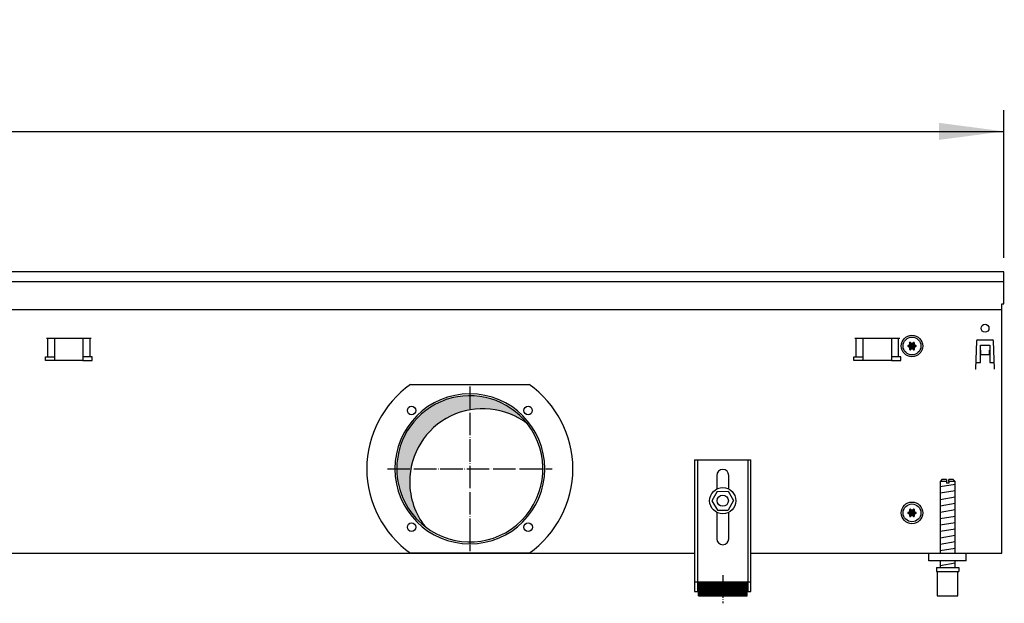
# Model space of a CAD drawing. Units: millimetres. Extents: x -119 to 6464, y -5562 to -1090.
# Drawn here: x 1490 to 2016, y -2947 to -2636 of the extents above; entities that cross this region are included whole.
import ezdxf

# ---------------------------------------------------------------- set-up
doc = ezdxf.new("R2010")
doc.units = ezdxf.units.MM
doc.linetypes.add('DOT_CENTER', pattern=[14, 12, -1, 0, -1])
doc.layers.add('1', color=7, linetype='Continuous')
doc.styles.add('CONVERTER_11', font='txt.shx', dxfattribs={"width": 0.9})
doc.dimstyles.new('ME10_DIM_46', dxfattribs={"dimtxt": 34.50000000000001, "dimasz": 34.50000000000001, "dimexe": 11.25, "dimexo": 7.499999999999996, "dimgap": 13.5, "dimtad": 1, "dimlfac": 0.03937007874015748, "dimdsep": 46, "dimtxsty": 'CONVERTER_11', "dimsah": 1, "dimcen": 0.09, "dimclrd": 6, "dimclre": 6, "dimclrt": 3, "dimadec": 0, "dimazin": 0, "dimtfac": 1, "dimtdec": 4, "dimtix": 1, "dimtmove": 0, "dimatfit": 3, "dimfxl": 1, "dimtolj": 1, "dimtzin": 0, "dimarcsym": 0})
doc.dimstyles.new('ME10_DIM_74', dxfattribs={"dimtxt": 34.50000000000002, "dimasz": 34.50000000000002, "dimexe": 11.25, "dimexo": 7.499999999999996, "dimgap": 13.5, "dimtad": 1, "dimlfac": 0.03937007874015748, "dimdsep": 46, "dimtxsty": 'CONVERTER_11', "dimsah": 1, "dimcen": 0.09, "dimclrd": 6, "dimclre": 6, "dimclrt": 3, "dimadec": 0, "dimazin": 0, "dimtfac": 1, "dimtdec": 4, "dimtix": 1, "dimtmove": 0, "dimatfit": 3, "dimfxl": 1, "dimtolj": 1, "dimtzin": 0, "dimarcsym": 0})
pattern_1 = [(45, (-27465.74906650398, -3915.153661960241), (-0.1414213562373094, 1.110223024625156e-17), [])]

# ---------------------------------------------------------------- blocks, each defined once
blk = doc.blocks.new('*D42')
at = {"layer": '1', "color": 6, "linetype": 'Continuous'}
for p, q in [((2023.059758680856, -2770.240543324563), (2101.809758680857, -2770.240543324563)), ((2090.559758680857, -2770.240543324563), (2090.559758680857, -2920.240543324595)), ((2022.059879340477, -2920.240543324595), (2101.809758680857, -2920.240543324595))]:
    blk.add_line(p, q, dxfattribs=at)
at = {"layer": '1', "color": 6}
for points in [[(2095.101769847622, -2804.740543324563), (2086.017747514092, -2804.740543324563), (2090.559758680857, -2770.240543324563)], [(2086.017747514092, -2885.740543324595), (2095.101769847622, -2885.740543324595), (2090.559758680857, -2920.240543324595)]]:
    blk.add_solid(points, dxfattribs=at)
at = {"layer": '1', "color": 3, "insert": (2076.884631777303, -2876.083861296929), "char_height": 34.50000000000001, "attachment_point": 7, "rotation": 90, "line_spacing_factor": 0.4545454545454545, "style": 'CONVERTER_11'}
blk.add_mtext('5.91', dxfattribs=at)
blk = doc.blocks.new('*D70')
at = {"layer": '1', "color": 6, "linetype": 'Continuous'}
for p, q in [((315.5600000000607, -2762.740543324562), (315.5600000000607, -2683.990543324562)), ((2015.559758680856, -2762.740543324562), (2015.559758680856, -2683.990543324562)), ((315.5600000000607, -2695.240543324562), (2015.559758680856, -2695.240543324562))]:
    blk.add_line(p, q, dxfattribs=at)
at = {"layer": '1', "color": 6}
for points in [[(350.0600000000607, -2690.698532157797), (350.0600000000607, -2699.782554491327), (315.5600000000607, -2695.240543324562)], [(1981.059758680856, -2699.782554491327), (1981.059758680856, -2690.698532157797), (2015.559758680856, -2695.240543324562)]]:
    blk.add_solid(points, dxfattribs=at)
at = {"layer": '1', "color": 3, "insert": (1122.71310514691, -2681.565416421008), "char_height": 34.50000000000002, "attachment_point": 7, "rotation": 0.00013888888888888892, "line_spacing_factor": 0.4545454545454545, "style": 'CONVERTER_11'}
blk.add_mtext('66.93', dxfattribs=at)

msp = doc.modelspace()

# ---------------------------------------------------------------- hatches: boundary and pattern name
at = {"layer": '1', "linetype": 'Continuous'}
h = msp.add_hatch(dxfattribs=at)
h.set_pattern_fill('CUSTOM137', color=6, scale=0.09999999999999998, angle=45, pattern_type=2)
h.set_pattern_definition(pattern_1)
edge = h.paths.add_edge_path()
edge.add_arc((1965.584879984269, -2808.051793787188), 0.3000000000057274, 25.58827421376438, 214.4448824442178)
edge.add_arc((1964.370502239229, -2808.476457641803), 1.000029189834658, -74.7846914199016, 14.771953170215681, ccw=False)
edge.add_arc((1964.609879984267, -2809.740543324569), 0.3000000000039433, 85.58827421369894, 274.4117257864012)
edge.add_arc((1964.370481515108, -2811.0045931201), 1.000000000001904, -14.772282067773972, 74.78300599798081, ccw=False)
edge.add_arc((1965.584852651658, -2811.429277072512), 0.3000314713317805, 145.5541474757842, 334.4112606250163)
edge.add_arc((1966.559879984268, -2812.268642915637), 1.00000000000255, 45.21699400199759, 134.7830059975955, ccw=False)
edge.add_arc((1967.534879984266, -2811.429292861946), 0.2999999999954824, 205.5882742146051, 394.411725784815)
edge.add_arc((1968.749279621906, -2811.004591096207), 1.000001646216201, 105.21761793662711, 194.7831010375512, ccw=False)
edge.add_arc((1968.509879984265, -2809.740543324569), 0.2999999999986382, 265.5864024430018, 454.4117257841795)
edge.add_arc((1968.749278453438, -2808.476493529032), 1.000000000001296, 165.2169940020716, 254.7830059978231, ccw=False)
edge.add_arc((1967.534879984266, -2808.051793787193), 0.3000000000022612, 325.5882742160448, 514.4117257844549)
edge.add_arc((1966.559879984268, -2807.212443733497), 0.9999999999955024, 225.2169940024045, 314.78300599800235, ccw=False)
h = msp.add_hatch(dxfattribs=at)
h.set_pattern_fill('CUSTOM154', color=6, scale=0.0009090909090909091, angle=44.99999999999999, pattern_type=2)
h.set_pattern_definition([(44.99999999999999, (-28386.86565352275, -3737.28560494532), (-0.00128564869306645, 1.009293658750142e-19), [])])
edge = h.paths.add_edge_path()
edge.add_arc((1730.559879564329, -2875.240543324592), 38.99999999999767, 37.81924421853721, 180.0000000000307)
edge.add_arc((1730.559879564329, -2875.240543324592), 39.00000000001114, 180.0000000000307, 232.1807557814578)
edge.add_arc((1737.454170680886, -2882.134834441167), 39, 180.0000000000187, 217.8192442185455, ccw=False)
edge.add_arc((1737.454170680886, -2882.134834441167), 39.00000000000922, 52.18075578144641, 180.0000000000187, ccw=False)
h = msp.add_hatch(dxfattribs=at)
h.set_pattern_fill('CUSTOM138', color=6, scale=0.09999999999999998, angle=45, pattern_type=2)
h.set_pattern_definition(pattern_1)
edge = h.paths.add_edge_path()
edge.add_arc((1965.584879984269, -2897.051793787186), 0.3000000000051381, 25.58827421352938, 214.4448824442894)
edge.add_arc((1964.370502239229, -2897.476457641803), 1.000029189834658, -74.7846914199016, 14.771953170316522, ccw=False)
edge.add_arc((1964.609879984267, -2898.740543324564), 0.2999999999989559, 85.58827421362547, 274.4117257863746)
edge.add_arc((1964.370481515108, -2900.004593120098), 1.000000000002368, -14.772282067874698, 74.78300599800127, ccw=False)
edge.add_arc((1965.584852651658, -2900.429277072512), 0.3000314713317805, 145.5541474757842, 334.4112606253296)
edge.add_arc((1966.559879984268, -2901.268642915633), 1.000000000000936, 45.21699400190579, 134.7830059976873, ccw=False)
edge.add_arc((1967.534879984266, -2900.429292861945), 0.2999999999950895, 205.5882742144484, 394.4117257849583)
edge.add_arc((1968.749279621906, -2900.004591096204), 1.000001646216201, 105.21761793662711, 194.7831010376268, ccw=False)
edge.add_arc((1968.509879984265, -2898.740543324564), 0.3000000000004517, 265.5864024430285, 454.4117257842531)
edge.add_arc((1968.749278453438, -2897.47649352903), 1.000000000001064, 165.216994002122, 254.7830059978505, ccw=False)
edge.add_arc((1967.534879984266, -2897.051793787189), 0.3000000000040602, 325.5882742155433, 514.4117257850032)
edge.add_arc((1966.559879984268, -2896.212443733493), 0.9999999999977617, 225.216994002533, 314.7830059978739, ccw=False)
h = msp.add_hatch(dxfattribs=at)
h.set_pattern_fill('CUSTOM359', color=6, scale=0.01, angle=45, pattern_type=2)
h.set_pattern_definition([(45, (-27465.74906650398, -3915.153661960239), (-0.01414213562373095, 1.110223024625157e-18), [])])
h.paths.add_polyline_path([(1878.559878924008, -2935.427317796241), (1878.559878924008, -2942.9273193579), (1852.559873510248, -2942.9273193579), (1852.559873510248, -2935.427317796241)])

# ---------------------------------------------------------------- linework, layer by layer
at = {"color": 1, "linetype": 'Continuous'}
for p, q in [((1850.559873093798, -2870.527304282658), (1850.559873093798, -2940.727318899802)), ((1850.559873093798, -2870.527304282658), (1880.55987934044, -2870.527304282658)), ((1880.55987934044, -2940.727318899802), (1880.55987934044, -2870.527304282658)), ((1862.359875550819, -2878.727304282651), (1862.359875550819, -2886.014791182154)), ((1868.759876883426, -2886.014790218937), (1868.759876883426, -2878.727304282651)), ((1982.559861033549, -2880.92730644817), (1981.559860825325, -2881.92730665639)), ((1981.559860825325, -2881.92730665639), (1981.559860825325, -2920.240542011731)), ((1984.959863972615, -2880.927306449746), (1982.559861033549, -2880.92730644817)), ((1984.959863972615, -2880.927306449746), (1984.959863972615, -2881.927306657964)), ((1986.159864222487, -2881.927306657964), (1986.159864222487, -2880.927306449746)), ((1988.559862282867, -2880.92730644817), (1986.159864222487, -2880.927306449746)), ((1989.559862491098, -2881.92730665639), (1988.559862282867, -2880.92730644817)), ((1989.559862491098, -2920.240543740262), (1989.559862491098, -2881.92730665639)), ((1862.637582912857, -2887.261229509207), (1859.786519204926, -2892.281666038834)), ((1862.637582912857, -2887.261229509207), (1868.410940339557, -2887.220104843269)), ((1868.410940339557, -2887.220104843269), (1871.333234058349, -2892.19941670696)), ((1859.786519204926, -2892.281666038834), (1862.708812923685, -2897.260977902532)), ((1871.333234058349, -2892.19941670696), (1868.482170350407, -2897.219853236587)), ((1862.359875550819, -2898.466295467033), (1862.359875550819, -2912.527313027961)), ((1862.708812923685, -2897.260977902532), (1868.482170350407, -2897.219853236587)), ((1868.759876883426, -2912.527313027961), (1868.759876883426, -2898.466296430248)), ((1975.55986201533, -2924.240543324603), (1975.55986201533, -2920.240543324613)), ((1995.559866179768, -2924.240543324603), (1975.55986201533, -2924.240543324603)), ((1981.559860825325, -2924.2405441575), (1981.559860825325, -2927.927316711423)), ((1989.559862491098, -2927.927315847154), (1989.559862491098, -2924.240543293228)), ((1979.559862848227, -2927.927316236152), (1979.559862848227, -2929.9273166526)), ((1979.559862848227, -2927.927316236152), (1991.559862907537, -2927.92731623277)), ((1979.559862848227, -2929.9273166526), (1980.059860512998, -2929.927316652458)), ((1980.059860512998, -2929.927316651023), (1980.059862952328, -2942.92731935948)), ((1991.05986280344, -2929.927316651023), (1991.559862907537, -2929.927316651023)), ((1991.05986280344, -2942.9273193579), (1991.05986280344, -2929.927316651023)), ((1991.559862907537, -2927.92731623277), (1991.559862907537, -2929.927316651023)), ((1852.559873510248, -2942.9273193579), (1852.559873510248, -2935.427317796241)), ((1852.559873510248, -2935.427317796241), (1878.559878924008, -2935.427317796241)), ((1878.559878924008, -2942.9273193579), (1878.559878924008, -2935.427317796241)), ((1850.559873093798, -2940.727318899802), (1852.559873510248, -2940.727318899802)), ((1852.559873510248, -2942.9273193579), (1878.559878924008, -2942.9273193579)), ((1878.559878924008, -2940.727318899802), (1880.55987934044, -2940.727318899802)), ((1980.059862952328, -2942.9273193579), (1991.05986280344, -2942.9273193579))]:
    msp.add_line(p, q, dxfattribs=at)
at = {"color": 6, "linetype": 'Continuous'}
for p, q in [((1852.059873406126, -2870.527304282658), (1852.059873406126, -2940.727318899802)), ((1879.05987902812, -2940.727318899802), (1879.05987902812, -2870.527304282658)), ((1984.959863972615, -2881.927306657964), (1981.559860825325, -2881.92730665639)), ((1984.959863972615, -2881.927306657964), (1984.959863972615, -2882.927306866191)), ((1986.159864222487, -2882.927306866191), (1984.959863972615, -2882.927306866191)), ((1986.159864222487, -2881.927306657964), (1986.159864222487, -2882.927306866191)), ((1989.559862491098, -2881.92730665639), (1986.159864222487, -2881.927306657964)), ((1980.059860512998, -2929.927316651023), (1991.05986280344, -2929.927316651023)), ((1850.559873093798, -2935.45695344489), (1852.059873406126, -2935.45695344489)), ((1879.05987902812, -2935.456953444899), (1880.55987934044, -2935.456953444899))]:
    msp.add_line(p, q, dxfattribs=at)
for centre, radius in [((1865.559877154117, -2892.240543324595), 7.000000000007049), ((1865.5598766245, -2892.24054178224), 3.000000624661239)]:
    msp.add_circle(centre, radius, dxfattribs=at)
for radius, start, end in [(39.99999999997794, 0, 180), (40, 180, 0)]:
    msp.add_arc((1730.559879564329, -2875.240543324592), radius, start, end, dxfattribs=at)
at = {"color": 2, "linetype": 'Continuous'}
for centre, radius, start, end in [((1730.559879564329, -2875.240543324592), 38.99999999999767, 37.81924421853721, 180.0000000000307), ((1737.454170680886, -2882.134834441167), 39.00000000000922, 52.18075578144637, 180.0000000000187), ((1730.559879564329, -2875.240543324592), 39.00000000000146, 232.1807557814578, 37.81924421853721), ((1730.559879564329, -2875.240543324592), 39.00000000001114, 180.0000000000307, 232.1807557814578), ((1737.454170680886, -2882.134834441167), 39, 180.0000000000187, 217.8192442185455)]:
    msp.add_arc(centre, radius, start, end, dxfattribs=at)
at = {"color": 1, "linetype": 'Continuous'}
for centre, radius, start, end in [((1865.559876217119, -2878.727304282651), 3.200000666293818, 90, 180), ((1865.559876217119, -2878.727304282651), 3.200000666307005, 0, 90), ((1865.559876217119, -2912.527313027961), 3.200000666299957, 180, 270), ((1865.559876217119, -2912.527313027961), 3.200000666293818, 270, 0)]:
    msp.add_arc(centre, radius, start, end, dxfattribs=at)
at = {"layer": '1', "color": 3, "linetype": 'Continuous'}
for p, q in [((2015.559758680856, -2770.240543324562), (315.5600000000609, -2770.240543324562)), ((2015.559758680856, -2787.238492111236), (2015.559758680856, -2770.240543324562)), ((2014.559879340477, -2787.238492111236), (2015.559758680856, -2787.238492111236)), ((2014.559879340477, -2920.240543324595), (2014.559879340477, -2787.238492111236)), ((480.559885587119, -2920.240543324595), (1850.559873093798, -2920.240543324592)), ((1880.55987934044, -2920.240543324595), (2014.559879340477, -2920.240543324595))]:
    msp.add_line(p, q, dxfattribs=at)
at = {"layer": '1', "color": 1, "linetype": 'Continuous'}
for p, q in [((315.5600000000791, -2775.239940026643), (2015.559758680856, -2775.239940026643)), ((1995.559879340408, -2924.240543324587), (1995.559866179768, -2920.240543324613))]:
    msp.add_line(p, q, dxfattribs=at)
at = {"layer": '1', "color": 2, "linetype": 'Continuous'}
msp.add_line((316.5598793300902, -2790.238130132391), (2014.559879340477, -2790.238130132391), dxfattribs=at)
at = {"layer": '1', "color": 6, "linetype": 'Continuous'}
for p, q in [((1504.601300780579, -2805.490542850148), (1528.518458068107, -2805.490542850148)), ((1505.237696883648, -2815.500542905981), (1505.237696883648, -2805.490542905981)), ((1509.059879424277, -2817.500543221522), (1509.059879424277, -2805.490542850148)), ((1524.059879424277, -2805.490542850148), (1524.059879424277, -2817.500543221522)), ((1527.882061965037, -2815.500542905981), (1527.882061965037, -2805.490542905981)), ((1936.101301060609, -2805.490542850132), (1960.018458348136, -2805.490542850132)), ((1936.737697163678, -2815.500542905967), (1936.737697163678, -2805.490542905967)), ((1940.559879704307, -2817.500543221508), (1940.559879704307, -2805.490542850132)), ((1955.559879704307, -2805.490542850132), (1955.559879704307, -2817.500543221508)), ((1959.382062245067, -2815.500542905967), (1959.382062245067, -2805.490542905967)), ((2001.001767239306, -2806.962789829547), (2000.473857157108, -2822.080156654447)), ((2001.501461926649, -2806.480240279146), (2009.618296754217, -2806.480240279146)), ((2003.059882974556, -2818.490529838581), (2003.059882974606, -2809.240543280938)), ((2003.059882974606, -2809.240543280938), (2008.059875708468, -2809.240543280972)), ((2008.059875708468, -2809.240543280972), (2008.059875708428, -2818.490529838607)), ((2010.645901523776, -2822.080156654447), (2010.117991441568, -2806.962789829547)), ((1504.059879424347, -2817.500543221522), (1504.059879424347, -2815.500542905981)), ((1504.059879424347, -2815.500542905981), (1509.059879424277, -2815.500542905981)), ((1529.059879424347, -2815.500542905981), (1524.059879424277, -2815.500542905981)), ((1529.059879424347, -2817.500543221522), (1529.059879424347, -2815.500542905981)), ((1935.559879704376, -2817.500543221508), (1935.559879704376, -2815.500542905967)), ((1935.559879704376, -2815.500542905967), (1940.559879704307, -2815.500542905967)), ((1960.559879704376, -2815.500542905967), (1955.559879704307, -2815.500542905967)), ((1960.559879704376, -2817.500543221508), (1960.559879704376, -2815.500542905967)), ((2003.059882973508, -2811.906019963999), (2003.159882828176, -2811.906019963999)), ((2003.159882828176, -2811.906019963999), (2003.159882828176, -2814.230240279155)), ((2003.159882828176, -2814.230240279155), (2007.95987585269, -2814.230240279155)), ((2007.95987585269, -2814.230240279155), (2007.95987585269, -2811.906019963999)), ((2007.95987585269, -2811.906019963999), (2008.059875707358, -2811.906019963999)), ((1509.059879424277, -2817.500543221522), (1504.059879424347, -2817.500543221522)), ((1524.059879424277, -2817.500543221522), (1509.059879424277, -2817.500543221522)), ((1524.059879424277, -2817.500543221522), (1529.059879424347, -2817.500543221522)), ((1940.559879704307, -2817.500543221508), (1935.559879704376, -2817.500543221508)), ((1955.559879704307, -2817.500543221508), (1940.559879704307, -2817.500543221508)), ((1955.559879704307, -2817.500543221508), (1960.559879704376, -2817.500543221508)), ((2000.573857011766, -2822.080156654447), (2000.473857157108, -2822.080156654447)), ((2000.625742692076, -2818.490529838573), (2003.059882974556, -2818.490529838581)), ((2008.059875708428, -2818.490529838607), (2010.494016042115, -2818.490529838611)), ((2010.545901669107, -2822.080156654447), (2010.645901523776, -2822.080156654447)), ((1698.93710296264, -2830.240543324595), (1762.182656166007, -2830.240543324595)), ((1981.559860825325, -2884.686170224361), (1989.519862466628, -2883.359503013433)), ((1981.559860825325, -2888.098387940252), (1989.519862466628, -2886.771720729307)), ((1981.559860825325, -2891.510605656137), (1989.519862466628, -2890.183938445201)), ((1981.559860825325, -2894.922823372026), (1989.519862466628, -2893.596156161085)), ((1981.559860825325, -2898.335041087903), (1989.519862466628, -2897.008373876978)), ((1981.559860825325, -2901.747258803792), (1989.519862466628, -2900.420591592861)), ((1981.559860825325, -2905.159476519681), (1989.519862466628, -2903.832809308738)), ((1981.559860825325, -2908.571694235568), (1989.519862466628, -2907.24502702463)), ((1981.559860825325, -2911.983911951457), (1989.519862466628, -2910.657244740515)), ((1981.559860825325, -2915.396129667337), (1989.519862466628, -2914.069462456404)), ((1762.182687558479, -2920.240543324595), (1698.937096514046, -2920.240543324595)), ((1981.559860825325, -2918.808347383219), (1989.519862466628, -2917.481680172284)), ((1981.559860825325, -2926.747263175661), (1989.519862466628, -2925.420595964733))]:
    msp.add_line(p, q, dxfattribs=at)
at = {"layer": '1', "color": 6, "linetype": 'DOT_CENTER'}
for p, q in [((1730.559879564329, -2831.260951487863), (1730.559879564329, -2919.220135161319)), ((1686.580287727598, -2875.240543324592), (1774.53947140106, -2875.240543324592)), ((1865.559876217046, -2931.963307019416), (1865.559876217046, -2946.963310142739))]:
    msp.add_line(p, q, dxfattribs=at)
at = {"layer": '1', "color": 6, "linetype": 'Continuous'}
for centre, radius in [((2005.55987934044, -2800.240543324555), 2.09999694824819), ((1966.559879984275, -2809.740543324581), 5.75), ((1966.559879984257, -2809.740543324535), 4.749999999902002), ((1699.447181192115, -2844.127844952386), 2.24091049909498), ((1761.672577936538, -2844.127844952386), 2.240910630292092), ((1966.559879984275, -2898.740543324581), 5.75), ((1966.559879984257, -2898.740543324535), 4.749999999902002), ((1699.447181192115, -2906.353241696801), 2.24091947179204), ((1761.672577936538, -2906.353241696801), 2.25)]:
    msp.add_circle(centre, radius, dxfattribs=at)
at = {"layer": '1', "color": 250, "linetype": 'Continuous'}
for centre, radius, start, end in [((1964.609879984267, -2809.740543324569), 0.3000000000039433, 85.58827421369894, 274.4117257864012), ((1964.370502239229, -2808.476457641803), 1.000029189834658, 285.2153085800985, 14.77195317021573), ((1964.370481515108, -2811.0045931201), 1.000000000001904, 345.227717932226, 74.78300599798081), ((1965.584852651658, -2811.429277072512), 0.3000314713317805, 145.5541474757842, 334.4112606250163), ((1965.584879984269, -2808.051793787188), 0.3000000000057274, 25.58827421376438, 214.4448824442178), ((1966.559879984268, -2807.212443733497), 0.9999999999955024, 225.2169940024045, 314.7830059980024), ((1966.559879984268, -2812.268642915637), 1.00000000000255, 45.21699400199763, 134.7830059975955), ((1967.534879984266, -2808.051793787193), 0.3000000000022612, 325.5882742160448, 154.4117257844549), ((1967.534879984266, -2811.429292861946), 0.2999999999954824, 205.5882742146051, 34.41172578481501), ((1968.749278453438, -2808.476493529032), 1.000000000001296, 165.2169940020716, 254.7830059978231), ((1968.749279621906, -2811.004591096207), 1.000001646216201, 105.2176179366271, 194.7831010375512), ((1968.509879984265, -2809.740543324569), 0.2999999999986382, 265.5864024430018, 94.41172578417952), ((1964.609879984267, -2898.740543324564), 0.2999999999989559, 85.58827421362547, 274.4117257863746), ((1964.370502239229, -2897.476457641803), 1.000029189834658, 285.2153085800985, 14.77195317031651), ((1964.370481515108, -2900.004593120098), 1.000000000002368, 345.2277179321252, 74.78300599800131), ((1965.584852651658, -2900.429277072512), 0.3000314713317805, 145.5541474757842, 334.4112606253296), ((1965.584879984269, -2897.051793787186), 0.3000000000051381, 25.58827421352938, 214.4448824442894), ((1966.559879984268, -2896.212443733493), 0.9999999999977617, 225.216994002533, 314.7830059978739), ((1966.559879984268, -2901.268642915633), 1.000000000000936, 45.21699400190586, 134.7830059976873), ((1967.534879984266, -2897.051793787189), 0.3000000000040602, 325.5882742155433, 154.4117257850033), ((1967.534879984266, -2900.429292861945), 0.2999999999950895, 205.5882742144484, 34.41172578495831), ((1968.749278453438, -2897.47649352903), 1.000000000001064, 165.216994002122, 254.7830059978505), ((1968.749279621906, -2900.004591096204), 1.000001646216201, 105.2176179366271, 194.7831010376268), ((1968.509879984265, -2898.740543324564), 0.3000000000004517, 265.5864024430285, 94.41172578425302)]:
    msp.add_arc(centre, radius, start, end, dxfattribs=at)
at = {"layer": '1', "color": 6, "linetype": 'Continuous'}
for centre, radius, start, end in [((2001.501461926649, -2806.980239552529), 0.4999992733828549, 90, 178.0000000012733), ((2009.618296754217, -2806.980239552529), 0.4999992733983672, 1.999999998694912, 90), ((1730.573944210618, -2875.240545591408), 55.00808966109404, 125.1087858821538, 234.8912059072411), ((1730.530644142336, -2875.240543324595), 55.01681438566406, 305.1217119542955, 54.87828804570454)]:
    msp.add_arc(centre, radius, start, end, dxfattribs=at)

# ---------------------------------------------------------------- dimensions: what is measured, and where the dimension line sits
at = {"layer": '1'}
dim = msp.add_linear_dim(base=(315.5600000000607, -2695.240543324562), p1=(2015.559758680856, -2770.240543324562), p2=(315.5600000000609, -2770.240543324562), dimstyle='ME10_DIM_74', dxfattribs=at)
dim.commit()
dim.dimension.update_dxf_attribs({"geometry": '*D70', "text_midpoint": (1165.559879340458, -2668.606025558064), "text_rotation": 0.0001388888888888889})
dim = msp.add_linear_dim(base=(2090.559758680857, -2770.240543324563), p1=(2014.559879340477, -2920.240543324595), p2=(2015.559758680856, -2770.240543324562), angle=90, dimstyle='ME10_DIM_46', dxfattribs=at)
dim.commit()
dim.dimension.update_dxf_attribs({"geometry": '*D42', "text_midpoint": (2063.925240914359, -2845.240543324579), "text_rotation": 90})

doc.saveas('drawing.dxf')
